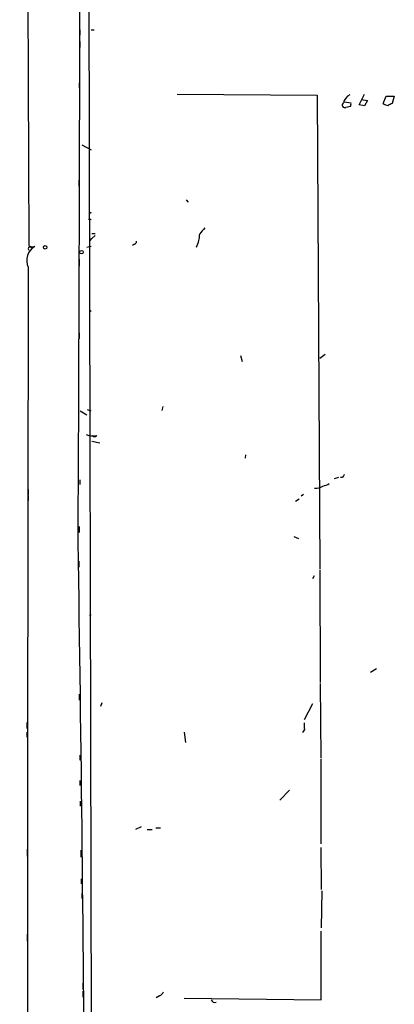
# Model space of a CAD drawing. Extents: x 2 to 741, y 0 to 942.
# Drawn here: x 3 to 65, y 364 to 530 of the extents above; entities that cross this region are included whole.
import ezdxf

# ---------------------------------------------------------------- set-up
doc = ezdxf.new("R2010")
doc.units = 0
doc.header["$MEASUREMENT"] = 0
doc.layers.add('MAIN', color=5, linetype='CONTINUOUS')

msp = doc.modelspace()

# ---------------------------------------------------------------- linework, layer by layer
at = {"layer": 'MAIN'}
for p, q in [((2.54, 939.7155), (4.064, 491.7441)), ((13.97, 626.7028), (14.986, 133.3501)), ((12.6153, 527.9815), (12.6153, 527.0501)), ((14.5627, 527.9815), (15.0707, 527.9815)), ((12.6153, 526.0341), (12.6153, 525.0181)), ((12.5307, 519.0915), (12.5307, 518.2448)), ((28.956, 517.1441), (52.4933, 516.9748)), ((52.4933, 516.9748), (52.9167, 437.4728)), ((59.5207, 515.3661), (60.452, 517.1441)), ((59.944, 516.2975), (60.96, 516.1281)), ((60.96, 516.1281), (60.452, 515.1968)), ((63.5847, 515.6201), (64.0927, 516.8055)), ((64.0927, 516.8055), (65.4473, 516.8055)), ((65.4473, 516.8055), (65.1087, 515.6201)), ((57.0653, 515.8741), (58.166, 515.7048)), ((58.0813, 515.1121), (57.3193, 514.9428)), ((60.452, 515.1968), (59.5207, 515.3661)), ((12.954, 508.6775), (14.5627, 507.8308)), ((12.446, 502.7508), (12.446, 501.7348)), ((30.48, 499.4488), (30.8187, 499.0255)), ((14.0547, 496.2315), (14.5627, 496.1468)), ((14.3087, 497.1628), (14.5627, 497.3321)), ((14.3933, 492.5908), (14.6473, 492.9295)), ((15.24, 493.6915), (14.6473, 493.6915)), ((15.24, 493.4375), (14.6473, 492.9295)), ((4.4027, 491.4901), (4.826, 491.4901)), ((4.9107, 491.5748), (5.08, 491.5748)), ((13.8007, 491.4901), (14.5627, 491.6595)), ((21.844, 491.9981), (21.5053, 491.7441)), ((12.5307, 489.4581), (12.5307, 488.2728)), ((14.3087, 480.6528), (14.5627, 480.8221)), ((3.9793, 479.1288), (3.9793, 478.2821)), ((12.5307, 477.0968), (12.5307, 476.0808)), ((39.624, 473.2868), (39.878, 472.2708)), ((53.848, 473.4561), (52.9167, 472.7788)), ((3.9793, 466.9368), (3.9793, 465.7515)), ((26.5853, 464.7355), (26.416, 464.0581)), ((12.7, 463.9735), (13.8007, 463.2961)), ((13.8853, 464.2275), (14.478, 463.9735)), ((14.6473, 458.8935), (16.002, 458.6395)), ((40.4707, 456.6075), (40.386, 456.0148)), ((12.6153, 452.3741), (12.6153, 451.6121)), ((56.0493, 452.7975), (55.372, 452.5435)), ((56.7267, 452.7975), (56.388, 452.7975)), ((3.9793, 450.7655), (3.9793, 449.9188)), ((50.2073, 449.9188), (49.784, 449.6648)), ((3.9793, 449.7495), (3.9793, 448.9028)), ((49.4453, 449.1568), (48.8527, 448.7335)), ((12.5307, 444.5848), (12.5307, 443.5688)), ((48.5987, 442.8915), (49.3607, 442.5528)), ((12.446, 438.7428), (12.446, 437.7268)), ((52.9167, 437.3035), (53.0013, 418.3381)), ((51.9853, 436.2875), (51.7313, 435.7795)), ((14.3087, 429.5141), (14.5627, 429.7681)), ((61.468, 420.1161), (62.484, 420.7088)), ((53.0013, 418.1688), (53.086, 405.6381)), ((12.5307, 416.3908), (12.5307, 415.3748)), ((16.3407, 414.9515), (16.0867, 414.3588)), ((51.7313, 414.7821), (50.292, 412.0728)), ((3.7253, 411.6495), (3.7253, 410.6335)), ((50.3767, 410.4641), (50.038, 409.9561)), ((3.7253, 410.0408), (3.7253, 409.1941)), ((30.1413, 410.0408), (30.3953, 408.2628)), ((12.6153, 406.1461), (12.6153, 405.2995)), ((53.086, 405.4688), (53.086, 391.2448)), ((12.6153, 401.9128), (12.6153, 401.0661)), ((47.8367, 400.3041), (46.228, 398.6108)), ((12.7, 398.4415), (12.7, 397.5948)), ((22.9447, 394.1235), (22.0133, 393.7001)), ((23.9607, 393.7001), (24.8073, 393.7001)), ((25.4, 393.9541), (26.162, 393.9541)), ((3.81, 390.3981), (3.81, 389.2128)), ((53.086, 390.6521), (53.1707, 383.6248)), ((12.7847, 390.2288), (12.7847, 389.0435)), ((12.8693, 385.4028), (12.8693, 384.5561)), ((12.954, 382.9475), (12.954, 382.1008)), ((53.2553, 383.3708), (53.1707, 377.1901)), ((3.81, 376.0895), (3.81, 374.9041)), ((53.1707, 365.0828), (53.1707, 376.5975)), ((13.1233, 367.8768), (13.1233, 366.8608)), ((13.1233, 366.5221), (13.1233, 365.5061)), ((25.9927, 365.7601), (25.4847, 365.4215)), ((30.1413, 365.3368), (53.1707, 365.0828))]:
    msp.add_line(p, q, dxfattribs=at)
at = {"layer": 'MAIN', "color": 0}
msp.add_circle((6.8156, 491.4478), 0.2993, dxfattribs=at)
at = {"layer": 'MAIN'}
msp.add_circle((12.9237, 490.6375), 0.2843, dxfattribs=at)
for centre, radius, start, end in [((-24177.0007, 561.1731), 24189.6558, 359.71763044, 0.5133891), ((58.8485, 515.2429), 2.0064, 115.121784, 166.690313), ((57.1394, 515.3414), 0.4373, 123.813597, 294.291068), ((57.2357, 515.5353), 0.9456, 333.413271, 10.325982), ((64.4822, 516.6365), 1.356, 228.554901, 267.84872), ((149.4199, 346.1009), 189.3281, 116.443679, 116.672862), ((287.1719, 282.539), 330.6172, 140.078715, 140.307913), ((27.1692, 493.8237), 5.5984, 335.364961, 358.646889), ((6.399, 489.2464), 2.676, 119.530834, 205.282831), ((4.2968, 491.1938), 0.3147, 70.332702, 222.282263), ((4.7009, 492.7275), 1.1716, 237.070847, 280.315344), ((21.7337, 492.4386), 0.454, 284.057665, 8.549485), ((79506.0096, 329.0993), 79502.1893, 179.885408493, 180.114591482), ((14.9014, 463.0224), 3.252, 248.622601, 280.499305), ((15.113, 460.1634), 0.5097, 221.627938, 318.372062), ((183.8959, 368.4016), 152.6259, 146.200557, 146.42974), ((52.8452, 454.5065), 3.2013, 280.42923, 301.655927), ((52.3028, 452.9676), 1.9619, 263.18541, 304.878378), ((-10914.7637, 271.765), 10928.4504, 359.81763963, 0.8923365), ((54.1835, 411.3106), 3.8998, 176.262643, 192.536616), ((25.6963, 366.7337), 1.0178, 286.932197, 343.080214), ((35.3695, 365.3369), 0.7037, 201.167873, 285.707168)]:
    msp.add_arc(centre, radius, start, end, dxfattribs=at)

doc.saveas('drawing.dxf')
